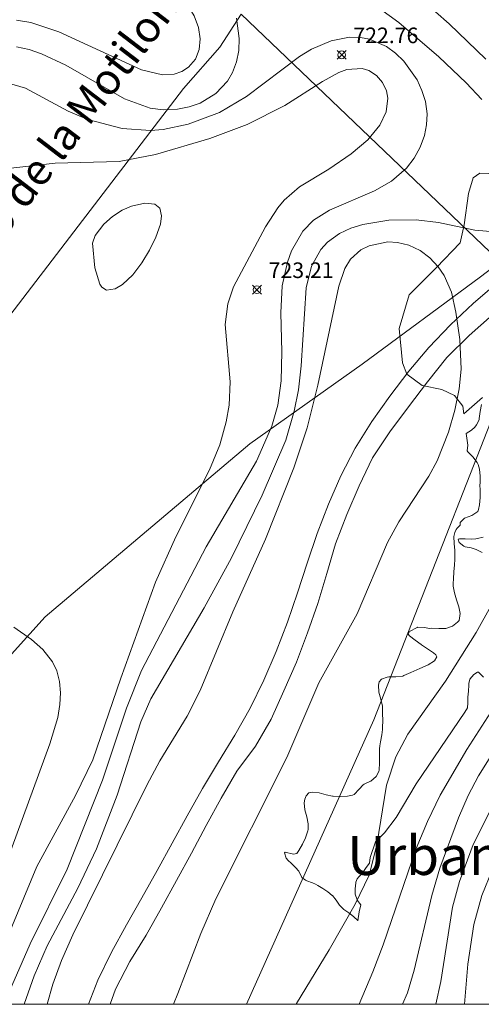
# Model space of a CAD drawing. Units: millimetres. Extents: x 421957 to 423002, y 4489999 to 4490501.
# Drawn here: x 422914 to 422943, y 4490000 to 4490063 of the extents above; entities that cross this region are included whole.
import ezdxf
from ezdxf.enums import TextEntityAlignment as Align

# ---------------------------------------------------------------- set-up
doc = ezdxf.new("R2010")
doc.units = ezdxf.units.MM
doc.header["$MEASUREMENT"] = 0
for name, color, linetype, lineweight in [('f020120p_textocartografico_barrios', 7, 'Continuous', 9), ('f030026l_camino', 50, 'Continuous', 9), ('f040012l_corrientenatural', 150, 'Continuous', 9), ('f040012l_corrientenatural_texto', 150, 'Continuous', 9), ('f050002l_curvanivel_cgn', 23, 'Continuous', 9), ('f050002l_curvanivel_mae', 213, 'Continuous', 9), ('f050008p_puntocotaterreno', 7, 'Continuous', 9), ('f060140s_arboladourbano', 92, 'Continuous', 9), ('f070048l_alambrada', 7, 'ALAMBRADA_3', 9), ('HOJAS', 7, 'Continuous', 9)]:
    doc.layers.add(name, color=color, linetype=linetype, lineweight=lineweight)
doc.styles.add('Hidro', font='ariali.ttf', dxfattribs={"height": 5})
doc.styles.get("Standard").update_dxf_attribs({"font": 'arial.ttf'})
doc.styles.add('Style-s7210005_h', font='txt')
doc.linetypes.add('ALAMBRADA_3', pattern='A,6.1e-05,[1,alambrada_3.shx,S=1,R=0,X=0,Y=0],-6.119413', length=6.119474)

# ---------------------------------------------------------------- blocks, each defined once
blk = doc.blocks.new('TVK2920S_ACAD_1_FMEBLOCK1')
at = {"layer": 'HOJAS'}
blk.add_lwpolyline([(-500, 250), (500, 250), (500, -250), (-500, -250)], close=True, dxfattribs=at)
blk = doc.blocks.new('punto_cota')
at = {"layer": 'f050008p_puntocotaterreno'}
for points in [[(0, 0), (-0.283, 0.283)], [(0, 0), (-0.283, -0.283)], [(0, 0), (0.283, 0.283)], [(0, 0), (0.283, -0.283)]]:
    blk.add_lwpolyline(points, dxfattribs=at)
blk.add_circle((0, 0), 0.25, dxfattribs=at)

msp = doc.modelspace()

# ---------------------------------------------------------------- linework, layer by layer
at = {"layer": 'f030026l_camino'}
for points in [[(422917.938, 4490000, 0), (422918.541, 4490001.537, 0), (422919.41, 4490003.338, 0), (422920.371, 4490005.093, 0), (422921.358, 4490006.832, 0), (422922.337, 4490008.576, 0), (422923.3, 4490010.329, 0), (422924.26, 4490012.084, 0), (422925.245, 4490013.825, 0), (422926.277, 4490015.538, 0), (422927.324, 4490017.242, 0), (422928.307, 4490018.983, 0), (422929.187, 4490020.779, 0), (422929.978, 4490022.616, 0), (422930.697, 4490024.482, 0), (422931.351, 4490026.373, 0), (422931.97, 4490028.274, 0), (422932.613, 4490030.168, 0), (422933.324, 4490032.038, 0), (422934.125, 4490033.87, 0), (422935.046, 4490035.645, 0), (422936.102, 4490037.344, 0), (422937.256, 4490038.978, 0), (422938.474, 4490040.564, 0), (422939.763, 4490042.093, 0), (422941.146, 4490043.538, 0), (422942.61, 4490044.901, 0), (422944.125, 4490046.206, 0)], [(422943.849, 4490044.17, 0), (422942.349, 4490042.847, 0), (422940.925, 4490041.443, 0), (422939.667, 4490039.888, 0), (422938.459, 4490038.294, 0), (422937.271, 4490036.685, 0), (422936.159, 4490035.022, 0), (422935.3, 4490033.216, 0), (422934.507, 4490031.38, 0), (422933.787, 4490029.514, 0), (422933.217, 4490027.597, 0), (422932.645, 4490025.681, 0), (422931.974, 4490023.797, 0), (422931.282, 4490021.92, 0), (422930.465, 4490020.095, 0), (422929.645, 4490018.271, 0), (422928.657, 4490016.532, 0), (422927.455, 4490014.933, 0), (422926.448, 4490013.205, 0), (422925.493, 4490011.448, 0), (422924.547, 4490009.686, 0), (422923.592, 4490007.929, 0), (422922.619, 4490006.181, 0), (422921.638, 4490004.438, 0), (422920.589, 4490002.735, 0), (422919.663, 4490000.963, 0), (422919.322, 4490000, 0)]]:
    msp.add_polyline3d(points, dxfattribs=at)
at = {"layer": 'f040012l_corrientenatural'}
for points in [[(422927.73, 4490063.44, 723.1), (422926.37, 4490061.33, 723.06), (422924.04, 4490058.68, 722.84), (422908.56, 4490038.49, 721.26), (422898.75, 4490018.91, 720.33), (422892.41, 4490006.27, 719.73), (422890.165, 4490000, 719.439)], [(422928.067, 4490000, 724.797), (422936.24, 4490018.23, 724.76), (422946.6, 4490044.62, 724.76), (422945.99, 4490045.45, 724.66), (422944.66, 4490047.28, 724.44), (422927.73, 4490063.44, 723.1)]]:
    msp.add_polyline3d(points, dxfattribs=at)
at = {"layer": 'f050002l_curvanivel_cgn'}
for points in [[(423000, 4490093.049, 729), (422995.016, 4490087.716, 729), (422988.493, 4490081.764, 729), (422986.899, 4490080.099, 729), (422985.041, 4490077.598, 729), (422983.485, 4490075.231, 729), (422980.116, 4490069.214, 729), (422977.154, 4490064.275, 729), (422975.745, 4490061.46, 729), (422973.831, 4490056.583, 729), (422973.079, 4490055.066, 729), (422972.253, 4490053.712, 729), (422969.962, 4490050.581, 729), (422965.936, 4490046.052, 729), (422963.794, 4490043.305, 729), (422957.922, 4490034.504, 729), (422953.95, 4490029.164, 729), (422950.04, 4490023.073, 729), (422944.072, 4490013.171, 729), (422942.598, 4490010.248, 729), (422941.725, 4490007.875, 729), (422941.284, 4490006.216, 729), (422940.532, 4490001.465, 729), (422940.21, 4490000, 729)], [(422913.317, 4490063.059, 726), (422914.247, 4490062.912, 726), (422916.04, 4490062.317, 726), (422921.333, 4490059.885, 726), (422922.682, 4490059.551, 726), (422923.429, 4490059.6, 726), (422923.928, 4490059.77, 726), (422924.359, 4490060.046, 726), (422924.799, 4490060.571, 726), (422925.033, 4490061.183, 726), (422925.094, 4490061.868, 726), (422924.993, 4490062.589, 726), (422924.72, 4490063.336, 726), (422924.155, 4490064.229, 726), (422922.726, 4490065.621, 726), (422921.491, 4490066.604, 726), (422920.135, 4490067.525, 726), (422917.835, 4490068.596, 726), (422914.845, 4490069.777, 726), (422913.125, 4490070.359, 726)], [(422967.523, 4490066.256, 727), (422964.991, 4490061.348, 727), (422963.227, 4490058.376, 727), (422960.414, 4490054.202, 727), (422959.439, 4490052.941, 727), (422957.222, 4490050.338, 727), (422956.239, 4490048.798, 727), (422955.478, 4490047.261, 727), (422955.034, 4490045.996, 727), (422954.705, 4490044.646, 727), (422954.004, 4490040.868, 727), (422953.031, 4490037.493, 727), (422950.994, 4490031.936, 727), (422948.906, 4490027.268, 727), (422947.014, 4490023.794, 727), (422942.188, 4490016.33, 727), (422940.494, 4490013.4, 727), (422939.674, 4490011.711, 727), (422938.95, 4490009.983, 727), (422936.83, 4490003.81, 727), (422936.166, 4490002.079, 727), (422935.289, 4490000, 727)], [(422972.076, 4490064.881, 728), (422970.847, 4490062.797, 728), (422970.256, 4490061.364, 728), (422969.257, 4490057.952, 728), (422968.042, 4490054.573, 728), (422966.952, 4490051.964, 728), (422966.11, 4490050.393, 728), (422965.154, 4490048.984, 728), (422962.651, 4490045.896, 728), (422959.773, 4490041.979, 728), (422956.571, 4490038.125, 728), (422955.614, 4490036.819, 728), (422954.779, 4490035.364, 728), (422952.571, 4490030.633, 728), (422950.516, 4490026.567, 728), (422947.613, 4490022.08, 728), (422942.953, 4490014.633, 728), (422942.291, 4490013.37, 728), (422941.67, 4490011.957, 728), (422940.474, 4490008.72, 728), (422939.947, 4490006.971, 728), (422938.829, 4490002.185, 728), (422938.384, 4490000.734, 728), (422938.084, 4490000, 728)], [(422939.316, 4490064.385, 726), (422941.074, 4490062.832, 726), (422943.406, 4490060.554, 726)], [(422912.653, 4490059.076, 724), (422913.899, 4490058.712, 724), (422916.647, 4490057.23, 724), (422917.903, 4490056.692, 724), (422920.105, 4490056.116, 724), (422921.925, 4490055.982, 724), (422922.733, 4490056.052, 724), (422924.338, 4490056.388, 724), (422926.351, 4490057.143, 724), (422928.066, 4490058.167, 724), (422931.48, 4490060.741, 724), (422932.248, 4490061.208, 724), (422933.49, 4490061.745, 724), (422934.674, 4490061.966, 724), (422935.391, 4490061.951, 724), (422935.954, 4490061.849, 724), (422937.051, 4490061.378, 724), (422937.629, 4490060.953, 724), (422938.15, 4490060.444, 724), (422939.007, 4490059.231, 724), (422939.322, 4490058.552, 724), (422939.54, 4490057.844, 724), (422939.647, 4490057.061, 724), (422939.622, 4490056.36, 724), (422939.489, 4490055.67, 724), (422939.217, 4490054.922, 724), (422938.83, 4490054.22, 724), (422938.337, 4490053.579, 724), (422937.374, 4490052.738, 724), (422936.284, 4490052.127, 724), (422933.389, 4490050.897, 724), (422932.366, 4490050.243, 724), (422931.689, 4490049.551, 724), (422930.952, 4490048.275, 724), (422930.691, 4490047.561, 724), (422930.36, 4490046.037, 724), (422930.273, 4490044.301, 724), (422930.346, 4490041.814, 724), (422930.293, 4490039.942, 724), (422930.072, 4490038.399, 724), (422929.695, 4490037.05, 724), (422928.703, 4490034.806, 724), (422925.487, 4490029.306, 724), (422921.333, 4490021.394, 724), (422920.368, 4490018.985, 724), (422918.849, 4490014.361, 724), (422916.581, 4490008.652, 724), (422914.211, 4490003.878, 724), (422912.509, 4490000, 724)], [(422910.305, 4490053.274, 723), (422915.802, 4490053.89, 723), (422919.916, 4490053.997, 723), (422922.236, 4490054.462, 723), (422925.725, 4490055.482, 723), (422928.11, 4490056.38, 723), (422930.53, 4490057.59, 723), (422932.936, 4490059.141, 723), (422933.995, 4490059.715, 723), (422934.508, 4490059.893, 723), (422935.479, 4490059.96, 723), (422935.915, 4490059.833, 723), (422936.406, 4490059.519, 723), (422936.79, 4490059.072, 723), (422937.042, 4490058.529, 723), (422937.128, 4490058.074, 723), (422937.034, 4490057.199, 723), (422936.629, 4490056.334, 723), (422935.843, 4490055.395, 723), (422934.773, 4490054.49, 723), (422933.348, 4490053.515, 723), (422931.474, 4490052.386, 723), (422930.491, 4490051.528, 723), (422930.086, 4490051.043, 723), (422929.28, 4490049.814, 723), (422927.244, 4490045.978, 723), (422926.867, 4490044.887, 723), (422926.711, 4490043.563, 723), (422927.02, 4490039.88, 723), (422926.951, 4490038.397, 723), (422926.776, 4490037.331, 723), (422926.361, 4490035.859, 723), (422925.701, 4490034.245, 723), (422923.535, 4490029.957, 723), (422922.248, 4490027.052, 723), (422920.009, 4490020.897, 723), (422918.211, 4490015.676, 723), (422917.103, 4490013.372, 723), (422914.625, 4490008.834, 723), (422912.213, 4490003.056, 723)], [(422918.189, 4490048.768, 722), (422918.374, 4490049.267, 722), (422918.931, 4490049.993, 722), (422919.472, 4490050.485, 722), (422920.095, 4490050.895, 722), (422920.704, 4490051.145, 722), (422921.553, 4490051.335, 722), (422922.196, 4490051.274, 722), (422922.514, 4490051.005, 722), (422922.629, 4490050.532, 722), (422922.559, 4490049.99, 722), (422922.263, 4490049.163, 722), (422921.854, 4490048.327, 722), (422921.36, 4490047.512, 722), (422920.774, 4490046.747, 722), (422920.117, 4490046.117, 722), (422919.648, 4490045.838, 722), (422919.089, 4490045.766, 722), (422918.797, 4490045.956, 722), (422918.671, 4490046.139, 722), (422918.35, 4490047.197, 722), (422918.189, 4490048.768, 722)], [(422923.396, 4490000, 726), (422923.68, 4490000.698, 726), (422925.136, 4490004.538, 726), (422926.098, 4490006.748, 726), (422930.666, 4490015.814, 726), (422932.7, 4490020.592, 726), (422935.17, 4490025.015, 726), (422937.111, 4490029.6, 726), (422937.837, 4490030.92, 726), (422939.754, 4490033.844, 726), (422940.29, 4490034.829, 726), (422941.033, 4490036.66, 726), (422941.43, 4490038.077, 726), (422941.699, 4490039.43, 726), (422941.832, 4490040.703, 726), (422941.739, 4490042.592, 726), (422941.498, 4490044.349, 726), (422941.211, 4490045.633, 726), (422940.74, 4490046.699, 726), (422940.357, 4490047.26, 726), (422939.822, 4490047.833, 726), (422939.209, 4490048.297, 726), (422938.488, 4490048.645, 726), (422937.745, 4490048.822, 726), (422937.125, 4490048.849, 726), (422935.936, 4490048.611, 726), (422935.404, 4490048.346, 726), (422934.734, 4490047.742, 726), (422934.367, 4490047.144, 726), (422933.982, 4490046.026, 726), (422932.651, 4490039.683, 726), (422931.954, 4490036.929, 726), (422931.115, 4490034.376, 726), (422929.297, 4490029.797, 726), (422927.189, 4490025.153, 726), (422925.11, 4490020.109, 726), (422924.271, 4490018.472, 726), (422922.517, 4490015.592, 726), (422921.69, 4490014.045, 726), (422916.943, 4490004.444, 726), (422916.214, 4490002.811, 726), (422915.647, 4490001.294, 726), (422915.297, 4490000, 726)], [(422943.736, 4490025.505, 726), (422942.793, 4490023.828, 726), (422940.837, 4490020.712, 726), (422938.418, 4490017.303, 726), (422937.647, 4490015.857, 726), (422937.056, 4490014.036, 726), (422936.425, 4490010.225, 726), (422935.928, 4490008.27, 726), (422935.047, 4490006.423, 726), (422933.376, 4490003.491, 726), (422931.283, 4490000.043, 726), (422931.262, 4490000, 726)], [(422913.147, 4490024.163, 722), (422914.282, 4490023.367, 722), (422915.005, 4490022.744, 722), (422915.635, 4490021.948, 722), (422915.907, 4490021.362, 722), (422916.081, 4490020.678, 722), (422916.146, 4490019.953, 722), (422916.111, 4490019.202, 722), (422915.969, 4490018.378, 722), (422915.467, 4490016.699, 722), (422911.98, 4490007.232, 722)]]:
    msp.add_polyline3d(points, dxfattribs=at)
at = {"layer": 'f050002l_curvanivel_mae'}
for points in [[(422932.017, 4490067.144, 725), (422937.849, 4490062.921, 725), (422940.409, 4490060.719, 725), (422942.159, 4490059.056, 725), (422943.167, 4490057.984, 725)], [(422913.333, 4490061.363, 725), (422914.134, 4490061.182, 725), (422914.93, 4490060.91, 725), (422916.499, 4490060.174, 725), (422920.246, 4490058.015, 725), (422921.886, 4490057.433, 725), (422922.727, 4490057.32, 725), (422923.648, 4490057.355, 725), (422924.392, 4490057.505, 725), (422925.099, 4490057.754, 725), (422926.111, 4490058.361, 725), (422926.85, 4490059.148, 725), (422927.177, 4490059.7, 725), (422927.436, 4490060.382, 725), (422927.577, 4490061.108, 725), (422927.598, 4490061.885, 725), (422927.428, 4490063.183, 725)], [(422978.623, 4490063.324, 730), (422977.876, 4490061.719, 730), (422976.417, 4490058.033, 730), (422975.46, 4490055.892, 730), (422974.273, 4490053.488, 730), (422973.056, 4490051.45, 730), (422971.646, 4490049.685, 730), (422968.686, 4490046.822, 730), (422967.759, 4490045.811, 730), (422966.77, 4490044.566, 730), (422960.886, 4490036.383, 730), (422958.392, 4490032.683, 730), (422955.853, 4490029.245, 730), (422954.573, 4490027.339, 730), (422952.642, 4490024.23, 730), (422948.452, 4490016.904, 730), (422946.283, 4490013.298, 730), (422945.004, 4490010.98, 730), (422943.82, 4490008.605, 730), (422943.166, 4490006.978, 730), (422942.657, 4490005.117, 730), (422942.271, 4490002.579, 730), (422942.048, 4490000, 730)], [(422943.964, 4490049.505, 725), (422942.711, 4490049.609, 725), (422940.385, 4490050.102, 725), (422938.941, 4490050.271, 725), (422937.204, 4490050.243, 725), (422935.536, 4490049.966, 725), (422934.76, 4490049.724, 725), (422934.045, 4490049.396, 725), (422933.267, 4490048.839, 725), (422932.837, 4490048.375, 725), (422932.236, 4490047.301, 725), (422931.901, 4490045.909, 725), (422931.582, 4490040.914, 725), (422931.406, 4490039.382, 725), (422931.138, 4490038.011, 725), (422930.59, 4490036.155, 725), (422929.074, 4490032.631, 725), (422927.108, 4490028.603, 725), (422925.357, 4490025.399, 725), (422921.943, 4490019.579, 725), (422921.302, 4490018.105, 725), (422919.77, 4490013.396, 725), (422918.457, 4490009.972, 725), (422917.263, 4490007.443, 725), (422915.297, 4490003.757, 725), (422914.456, 4490001.816, 725), (422913.812, 4490000, 725)]]:
    msp.add_polyline3d(points, dxfattribs=at)
at = {"layer": 'f060140s_arboladourbano'}
for points in [[(422943.614, 4490053.229, 0), (422943.034, 4490053.259, 0), (422942.594, 4490052.969, 0), (422942.304, 4490051.959, 0), (422942.024, 4490049.939, 0), (422941.774, 4490048.799, 0), (422940.244, 4490047.219, 0), (422938.504, 4490045.459, 0), (422937.864, 4490043.299, 0), (422938.074, 4490041.109, 0), (422938.354, 4490040.389, 0), (422939.324, 4490039.649, 0), (422940.594, 4490039.399, 0), (422941.414, 4490039.009, 0), (422941.944, 4490038.329, 0), (422942.005, 4490037.835, 0), (422943.204, 4490038.89, 0)], [(422943.133, 4490038.441, 0), (422943.063, 4490037.991, 0), (422942.992, 4490037.541, 0), (422942.979, 4490037.457, 0), (422942.809, 4490037.127, 0), (422942.704, 4490036.987, 0), (422942.488, 4490036.785, 0), (422942.161, 4490036.574, 0), (422942.254, 4490035.819, 0), (422942.219, 4490035.456, 0), (422942.257, 4490035.407, 0), (422942.573, 4490035.08, 0), (422942.859, 4490034.727, 0), (422942.924, 4490034.595, 0), (422943.018, 4490034.285, 0), (422943.059, 4490033.832, 0), (422943.051, 4490033.481, 0), (422943.043, 4490033.378, 0), (422943.04, 4490033.318, 0), (422943.046, 4490032.923, 0), (422943.048, 4490032.783, 0), (422943.045, 4490032.468, 0), (422943.012, 4490032.014, 0), (422942.953, 4490031.707, 0), (422942.894, 4490031.579, 0), (422942.517, 4490031.329, 0), (422942.051, 4490031.142, 0), (422941.804, 4490030.916, 0), (422941.78, 4490030.872, 0), (422941.764, 4490030.709, 0), (422941.573, 4490030.511, 0), (422941.521, 4490030.424, 0), (422941.424, 4490030.226, 0), (422941.362, 4490029.987, 0), (422941.379, 4490029.532, 0), (422941.436, 4490029.075, 0), (422941.437, 4490028.963, 0), (422941.428, 4490028.62, 0), (422941.424, 4490028.498, 0), (422941.406, 4490028.165, 0), (422941.37, 4490027.709, 0), (422941.334, 4490027.255, 0), (422941.316, 4490026.961, 0), (422941.318, 4490026.804, 0), (422941.4, 4490026.359, 0), (422941.545, 4490025.918, 0), (422941.688, 4490025.478, 0), (422941.755, 4490025.139, 0), (422941.767, 4490025.036, 0), (422941.697, 4490024.59, 0), (422941.609, 4490024.478, 0), (422941.285, 4490024.228, 0), (422940.843, 4490024.086, 0), (422940.395, 4490024.074, 0), (422939.944, 4490024.092, 0), (422939.798, 4490024.088, 0), (422939.49, 4490024.142, 0), (422939.036, 4490024.16, 0), (422939.012, 4490024.148, 0), (422938.514, 4490023.896, 0), (422938.433, 4490023.717, 0), (422938.532, 4490023.614, 0), (422938.888, 4490023.328, 0), (422939.276, 4490023.049, 0), (422939.288, 4490023.041, 0), (422939.679, 4490022.785, 0), (422940.067, 4490022.528, 0), (422940.206, 4490022.403, 0), (422940.271, 4490022.27, 0), (422940.129, 4490022.014, 0), (422939.727, 4490021.761, 0), (422939.179, 4490021.511, 0), (422938.598, 4490021.265, 0), (422938.169, 4490021.061, 0), (422938.098, 4490021.028, 0), (422937.643, 4490020.983, 0), (422937.189, 4490020.99, 0), (422937.101, 4490020.969, 0), (422936.734, 4490020.838, 0), (422936.578, 4490020.662, 0), (422936.531, 4490020.45, 0), (422936.565, 4490020, 0), (422936.687, 4490019.548, 0), (422936.781, 4490019.094, 0), (422936.786, 4490018.999, 0), (422936.796, 4490018.638, 0), (422936.805, 4490018.182, 0), (422936.796, 4490017.727, 0), (422936.788, 4490017.614, 0), (422936.744, 4490017.276, 0), (422936.662, 4490016.827, 0), (422936.618, 4490016.558, 0), (422936.601, 4490016.377, 0), (422936.599, 4490015.922, 0), (422936.609, 4490015.465, 0), (422936.572, 4490015.01, 0), (422936.555, 4490014.923, 0), (422936.384, 4490014.601, 0), (422936.044, 4490014.302, 0), (422936.028, 4490014.291, 0), (422935.609, 4490014.105, 0), (422935.548, 4490014.07, 0), (422935.291, 4490013.785, 0), (422934.983, 4490013.438, 0), (422934.877, 4490013.392, 0), (422934.54, 4490013.331, 0), (422934.084, 4490013.323, 0), (422933.628, 4490013.346, 0), (422933.577, 4490013.348, 0), (422933.175, 4490013.417, 0), (422932.723, 4490013.544, 0), (422932.272, 4490013.587, 0), (422932.074, 4490013.543, 0), (422931.889, 4490013.368, 0), (422931.808, 4490013.148, 0), (422931.773, 4490012.918, 0), (422931.821, 4490012.465, 0), (422931.938, 4490012.009, 0), (422932.03, 4490011.555, 0), (422932.019, 4490011.199, 0), (422931.999, 4490011.107, 0), (422931.863, 4490010.673, 0), (422931.665, 4490010.258, 0), (422931.424, 4490009.864, 0), (422931.289, 4490009.668, 0), (422931.076, 4490009.613, 0), (422930.549, 4490009.745, 0), (422930.509, 4490009.701, 0), (422930.61, 4490009.372, 0), (422930.733, 4490009.224, 0), (422930.946, 4490009.045, 0), (422931.204, 4490008.762, 0), (422931.421, 4490008.525, 0), (422931.457, 4490008.477, 0), (422931.591, 4490008.18, 0), (422931.629, 4490008.134, 0), (422931.858, 4490007.949, 0), (422931.937, 4490007.909, 0), (422932.299, 4490007.783, 0), (422932.506, 4490007.696, 0), (422932.644, 4490007.621, 0), (422932.974, 4490007.427, 0), (422933.29, 4490007.212, 0), (422933.573, 4490006.982, 0), (422933.588, 4490006.968, 0), (422933.829, 4490006.67, 0), (422934.043, 4490006.35, 0), (422934.218, 4490006.155, 0), (422934.309, 4490006.081, 0), (422934.623, 4490005.86, 0), (422934.927, 4490005.628, 0), (422934.961, 4490005.596, 0), (422935.201, 4490005.362, 0), (422935.209, 4490005.355, 0), (422935.294, 4490005.919, 0), (422935.4, 4490006.383, 0), (422935.399, 4490006.383, 0), (422935.164, 4490006.679, 0), (422935.157, 4490006.692, 0), (422935.048, 4490007.068, 0), (422935.048, 4490007.452, 0), (422935.054, 4490007.541, 0), (422935.088, 4490007.829, 0), (422935.172, 4490008.037, 0), (422935.279, 4490008.168, 0), (422935.461, 4490008.36, 0), (422935.527, 4490008.452, 0), (422935.749, 4490008.763, 0), (422935.948, 4490009.046, 0), (422936.004, 4490009.399, 0), (422936.344, 4490010.419, 0), (422936.914, 4490010.989, 0), (422937.674, 4490011.969, 0), (422938.944, 4490014.129, 0), (422942.074, 4490018.719, 0), (422942.248, 4490018.992, 0), (422942.256, 4490019.309, 0), (422942.273, 4490019.691, 0), (422942.297, 4490020.073, 0), (422942.325, 4490020.454, 0), (422942.334, 4490020.562, 0), (422942.393, 4490020.829, 0), (422942.393, 4490020.83, 0), (422942.656, 4490021.132, 0), (422942.874, 4490021.285, 0), (422942.955, 4490021.285, 0), (422943.262, 4490020.954, 0)], [(422943.178, 4490028.952, 0), (422942.835, 4490029.126, 0), (422942.789, 4490029.147, 0), (422942.473, 4490029.24, 0), (422942.097, 4490029.321, 0), (422942.015, 4490029.351, 0), (422941.697, 4490029.588, 0), (422941.642, 4490029.799, 0), (422941.722, 4490029.821, 0), (422942.093, 4490029.832, 0), (422942.499, 4490029.807, 0), (422942.774, 4490029.831, 0), (422942.88, 4490029.855, 0), (422943.249, 4490029.944, 0)], [(422949.524, 4490000, 0), (422891.593, 4490000, 0)]]:
    msp.add_polyline3d(points, dxfattribs=at)
at = {"layer": 'f070048l_alambrada'}
msp.add_polyline3d([(423000, 4490092.309, 729.476), (422985.814, 4490080.819, 728.358), (422964.593, 4490064.432, 0), (422952.154, 4490053.549, 726.829), (422943.074, 4490046.619, 726.638), (422935.494, 4490041.029, 726.084), (422928.294, 4490035.919, 726.753), (422915.174, 4490024.83, 722.097), (422894.324, 4490001.75, 721.199), (422892.99, 4490000, 721.199)], dxfattribs=at)

# ---------------------------------------------------------------- block references
at = {"layer": 'f050008p_puntocotaterreno'}
for p in [(422934.174, 4490060.839, 722.76), (422928.744, 4490045.789, 723.21)]:
    msp.add_blockref('punto_cota', p, dxfattribs=at)
at = {"layer": 'HOJAS'}
msp.add_blockref('TVK2920S_ACAD_1_FMEBLOCK1', (422500, 4490250), dxfattribs=at)

# ---------------------------------------------------------------- texts
at = {"layer": 'f020120p_textocartografico_barrios'}
msp.add_text('Urbanización El Encinar de Las Rozas', height=2.5, dxfattribs=at).set_placement((422963.939, 4490009.537), align=Align.MIDDLE_CENTER)
at = {"layer": 'f040012l_corrientenatural_texto', "style": 'Hidro'}
msp.add_text('Arroyo de la Motilona', height=2, rotation=52.64823, dxfattribs=at).set_placement((422908.825, 4490043.21), align=Align.BOTTOM_LEFT)
at = {"layer": 'f050008p_puntocotaterreno', "style": 'Style-s7210005_h'}
for s, p in [('722.76', (422934.924, 4490061.589, 722.76)), ('723.21', (422929.494, 4490046.539, 723.21))]:
    msp.add_text(s, height=1, dxfattribs=at).set_placement(p)

doc.saveas('drawing.dxf')
